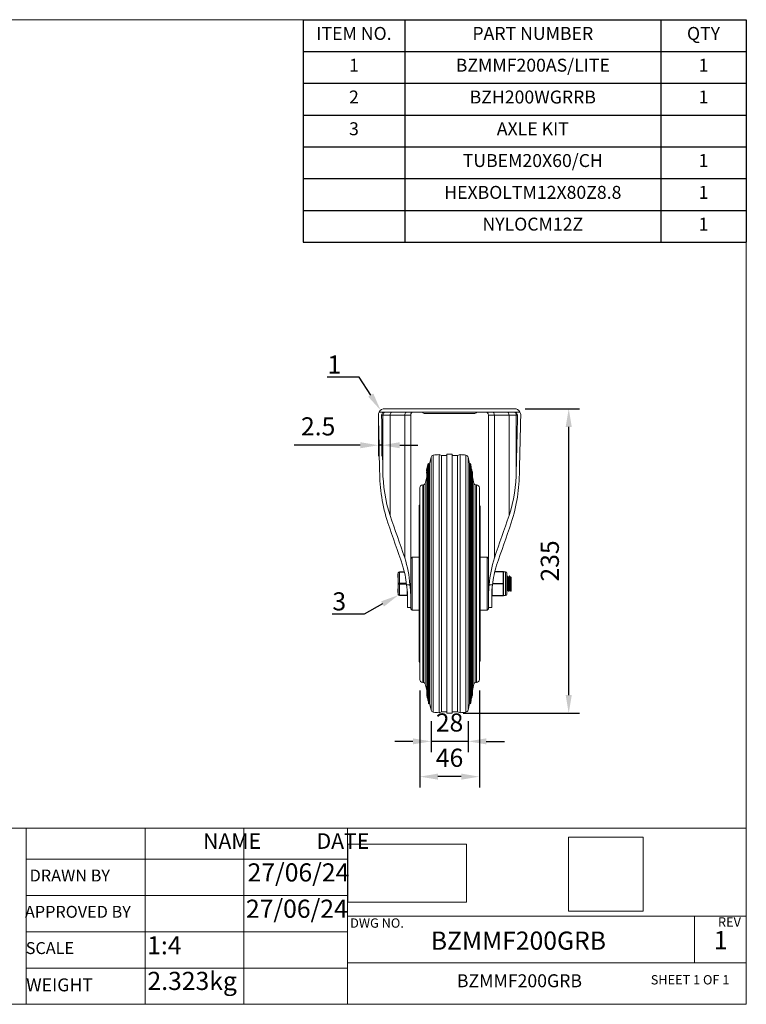
# Model space of a CAD drawing. Units: millimetres. Extents: x 10 to 287, y 10 to 200.
# Drawn here: x 147 to 287, y 10 to 200 of the extents above; entities that cross this region are included whole.
import ezdxf
from ezdxf import colors
from ezdxf.entities.mleader import LeaderData, LeaderLine
from ezdxf.math import Vec2, Vec3

# ---------------------------------------------------------------- set-up
doc = ezdxf.new("R2010")
doc.units = ezdxf.units.MM
doc.header["$LTSCALE"] = 0.75
for name, color, linetype, lineweight in [('Custom Tables', 7, 'Continuous', 13), ('FD_Dimensions', 7, 'Continuous', 13), ('Leaders', 7, 'Continuous', 13), ('Notes', 7, 'Continuous', 13), ('TITLEBLOCK', 7, 'Continuous', 18), ('Visible', 7, 'Continuous', 13), ('Visible Narrow', 7, 'Continuous', 13)]:
    doc.layers.add(name, color=color, linetype=linetype, lineweight=lineweight)
doc.styles.add('FusionTitle', font='arial.ttf')
doc.styles.get("Standard").update_dxf_attribs({"font": 'arial.ttf'})
doc.dimstyles.new('Dim-ISO-25', dxfattribs={"dimtxt": 3.5, "dimasz": 3.5, "dimexe": 2.1, "dimexo": 2.1, "dimgap": 1.4, "dimtad": 1, "dimdec": 4, "dimdsep": 46, "dimtxsty": 'Standard', "dimcen": 0, "dimadec": 4, "dimazin": 2, "dimtp": 0.1, "dimtm": 0.1, "dimtfac": 1, "dimtdec": 4, "dimtmove": 0, "dimatfit": 3, "dimfxl": 1, "dimarcsym": 0})
picture_1 = doc.add_image_def('image1.png', size_in_pixel=(284, 139))
picture_2 = doc.add_image_def('image2.png', size_in_pixel=(137, 136))

# ---------------------------------------------------------------- blocks, each defined once
blk = doc.blocks.new('BIL C&W DRAWING SHEET')
at = {"layer": 'TITLEBLOCK', "lineweight": 13}
for p, q in [((-175, 34), (-139, 34)), ((-116, 0), (-116, 34)), ((-97, 0), (-97, 34)), ((-77, 28), (-139, 28)), ((-77, 0), (-77, 28)), ((-77, 28), (-77, 22)), ((-77, 21), (-77, 28)), ((-77, 21), (-139, 21)), ((-77, 14), (-77, 21)), ((-77, 14), (-139, 14)), ((-77, 7), (-77, 14)), ((-77, 6), (-77, 12.5)), ((-77, 7), (-139, 7)), ((-77, 0), (-77, 7)), ((-77, 0), (-77, 6)), ((-139, 0), (-116, 0)), ((-116, 0), (-97, 0))]:
    blk.add_line(p, q, dxfattribs=at)
for points in [[(-277, 190), (0, 190), (0, 0), (-277, 0)], [(0, 0), (-209, 0), (-209, 34), (0, 34)], [(-175, 0), (-139, 0), (-139, 34), (-175, 34)], [(-139, 0), (-77, 0), (-77, 34), (-139, 34)], [(-77, 0), (-139, 0), (-139, 34), (-77, 34)], [(-77, 17), (0, 17), (0, 34), (-77, 34)], [(-10, 17), (-77, 17), (-77, 8), (-10, 8)], [(0, 8), (-10, 8), (-10, 17), (0, 17)], [(0, 0), (-77, 0), (-77, 8), (0, 8)], [(-77, 0), (-139, 0), (-139, 0), (-77, 0)]]:
    blk.add_lwpolyline(points, close=True, dxfattribs=at)
at = {"layer": 'TITLEBLOCK', "lineweight": 35, "attachment_point": 1, "style": 'FusionTitle'}
for s, width, heights, insert, char_height in [('\\pi3.71794;{\\f8514oem|b0|i0|c0|p0;NAME}', 19, [0], (-116, 33), 3), ('\\pi4.68554;{\\f8514oem|b0|i0|c0|p0;DATE}', 20, [0], (-97, 33), 3), ('{\\f8514oem|b0|i0|c0|p0; \\H1.04545x;DRAWN BY}', 23, [0], (-139, 26), 2.2), (' {\\f8514oem|b0|i0|c0|p0;\\H0.92x;APPROVED BY}', 26, [4.81], (-140, 19), 2.5), ('{\\f8514oem|b0|i0|c0|p0;DWG NO.}', 13, [0], (-76.47, 16.58), 1.8), ('\\pi2.52347;{\\f8514oem|b0|i0|c0|p0;REV}', 10, [0], (-10, 16.78), 1.8), (' {\\f8514oem|b0|i0|c0|p0;\\H0.76667x;SCALE}', 23, [0], (-140, 12), 3), ('{\\f8514oem|b0|i0|c0|p0;WEIGHT}', 23, [0], (-139, 5), 2.5), ('{\\f8514oem|b0|i0|c0|p0;SHEET 1 OF 1}', 18.4378, [0], (-18.44, 5.63), 1.8)]:
    blk.add_mtext_dynamic_manual_height_columns(s, width=width, gutter_width=17.5, heights=heights, dxfattribs=dict(at, insert=insert, char_height=char_height))
at = {"layer": 'TITLEBLOCK', "linetype": 'Continuous', "lineweight": 0}
image = blk.add_image(picture_1, insert=(-76.92, 19.7), size_in_units=(22.89, 11.2), dxfattribs=at)
image.dxf.flags = 15
image = blk.add_image(picture_2, insert=(-34.31, 17.97), size_in_units=(14.37, 14.27), dxfattribs=at)
image.dxf.flags = 15
blk = doc.blocks.new('*D25')
at = {"layer": 'Defpoints', "color": 0, "transparency": 16777216}
for p in [(226.15, 66.76), (233.3, 66.76), (226.15, 60.74)]:
    blk.add_point(p, dxfattribs=at)
at = {"layer": 'FD_Dimensions', "color": 0, "lineweight": -2, "transparency": 16777216}
for p, q in [((226.15, 64.66), (226.15, 58.64)), ((233.3, 64.66), (233.3, 58.64)), ((222.65, 60.74), (219.15, 60.74)), ((233.3, 60.74), (226.15, 60.74)), ((236.8, 60.74), (240.3, 60.74))]:
    blk.add_line(p, q, dxfattribs=at)
at = {"layer": 'FD_Dimensions', "color": 0, "transparency": 16777216}
for points in [[(222.65, 61.32), (222.65, 60.16), (226.15, 60.74)], [(236.8, 61.32), (236.8, 60.16), (233.3, 60.74)]]:
    blk.add_solid(points, dxfattribs=at)
at = {"layer": 'FD_Dimensions', "color": 0, "transparency": 16777216, "insert": (229.72, 63.93), "char_height": 3.5, "attachment_point": 5}
blk.add_mtext('28', dxfattribs=at)
blk = doc.blocks.new('*D26')
at = {"layer": 'Defpoints', "color": 0, "transparency": 16777216}
for p in [(215.99, 123.7), (216.62, 123.67), (215.99, 117.88)]:
    blk.add_point(p, dxfattribs=at)
at = {"layer": 'FD_Dimensions', "color": 0, "lineweight": -2, "transparency": 16777216}
for p, q in [((215.99, 121.6), (215.99, 115.78)), ((216.62, 121.57), (216.62, 115.78)), ((212.49, 117.88), (199.73, 117.88)), ((216.62, 117.88), (215.99, 117.88)), ((220.12, 117.88), (223.62, 117.88))]:
    blk.add_line(p, q, dxfattribs=at)
at = {"layer": 'FD_Dimensions', "color": 0, "transparency": 16777216}
for points in [[(212.49, 118.47), (212.49, 117.3), (215.99, 117.88)], [(220.12, 118.47), (220.12, 117.3), (216.62, 117.88)]]:
    blk.add_solid(points, dxfattribs=at)
at = {"layer": 'FD_Dimensions', "color": 0, "transparency": 16777216, "insert": (204.36, 121.07), "char_height": 3.5, "attachment_point": 5}
blk.add_mtext('2.5', dxfattribs=at)
blk = doc.blocks.new('*D27')
at = {"layer": 'Defpoints', "color": 0, "transparency": 16777216}
for p in [(242.22, 124.92), (252.72, 124.92), (230.26, 66.17)]:
    blk.add_point(p, dxfattribs=at)
at = {"layer": 'FD_Dimensions', "color": 0, "lineweight": -2, "transparency": 16777216}
for p, q in [((244.32, 124.92), (254.82, 124.92)), ((252.72, 69.67), (252.72, 121.42)), ((232.36, 66.17), (254.82, 66.17))]:
    blk.add_line(p, q, dxfattribs=at)
at = {"layer": 'FD_Dimensions', "color": 0, "transparency": 16777216}
for points in [[(252.14, 121.42), (253.31, 121.42), (252.72, 124.92)], [(252.14, 69.67), (253.31, 69.67), (252.72, 66.17)]]:
    blk.add_solid(points, dxfattribs=at)
at = {"layer": 'FD_Dimensions', "color": 0, "transparency": 16777216, "insert": (249.53, 95.55), "char_height": 3.5, "attachment_point": 5, "rotation": 90}
blk.add_mtext('235', dxfattribs=at)
blk = doc.blocks.new('*T17')
at = {"layer": 'Custom Tables', "color": 0, "linetype": 'ByBlock', "lineweight": -2, "transparency": 16777216}
for p, q in [((0, 0), (85.56, 0)), ((0, 0), (0, -42.93)), ((19.67, 0), (19.67, -42.93)), ((69.03, 0), (69.03, -42.93)), ((85.56, 0), (85.56, -42.93)), ((0, -6.13), (85.56, -6.13)), ((0, -12.27), (85.56, -12.27)), ((0, -18.4), (85.56, -18.4)), ((0, -24.53), (85.56, -24.53)), ((0, -30.67), (85.56, -30.67)), ((0, -36.8), (85.56, -36.8)), ((0, -42.93), (85.56, -42.93))]:
    blk.add_line(p, q, dxfattribs=at)
at = {"layer": 'Custom Tables', "color": 0, "transparency": 16777216, "char_height": 2.5, "attachment_point": 2}
for s, insert, width in [('ITEM NO.', (9.83, -1.4), 16.8681), ('PART NUMBER', (44.35, -1.4), 46.5668), ('QTY', (77.3, -1.4), 13.7246), ('1', (9.83, -7.53), 16.8681), ('BZMMF200AS/LITE', (44.35, -7.53), 46.5668), ('1', (77.3, -7.53), 13.7246), ('2', (9.83, -13.67), 16.8681), ('BZH200WGRRB', (44.35, -13.67), 46.5668), ('1', (77.3, -13.67), 13.7246), ('3', (9.83, -19.8), 16.8681), ('AXLE KIT', (44.35, -19.8), 46.5668), ('TUBEM20X60/CH', (44.35, -25.93), 46.5668), ('1', (77.3, -25.93), 13.7246), ('HEXBOLTM12X80Z8.8', (44.35, -32.07), 46.5668), ('1', (77.3, -32.07), 13.7246), ('NYLOCM12Z', (44.35, -38.2), 46.5668), ('1', (77.3, -38.2), 13.7246)]:
    blk.add_mtext(s, dxfattribs=dict(at, insert=insert, width=width))
blk = doc.blocks.new('*D28')
at = {"layer": 'Defpoints', "color": 0, "transparency": 16777216}
for p in [(223.97, 72.67), (235.47, 72.67), (223.97, 53.93)]:
    blk.add_point(p, dxfattribs=at)
at = {"layer": 'FD_Dimensions', "color": 0, "lineweight": -2, "transparency": 16777216}
for p, q in [((223.97, 70.57), (223.97, 51.83)), ((235.47, 70.57), (235.47, 51.83)), ((231.97, 53.93), (227.47, 53.93))]:
    blk.add_line(p, q, dxfattribs=at)
at = {"layer": 'FD_Dimensions', "color": 0, "transparency": 16777216}
for points in [[(227.47, 54.52), (227.47, 53.35), (223.97, 53.93)], [(231.97, 54.52), (231.97, 53.35), (235.47, 53.93)]]:
    blk.add_solid(points, dxfattribs=at)
at = {"layer": 'FD_Dimensions', "color": 0, "transparency": 16777216, "insert": (229.72, 57.12), "char_height": 3.5, "attachment_point": 5}
blk.add_mtext('46', dxfattribs=at)

msp = doc.modelspace()

# ---------------------------------------------------------------- linework, layer by layer
at = {"layer": 'Visible', "extrusion": (0, 1, 0)}
for p, q in [((216.142525, 124.2959), (217.227169, 124.2959)), ((242.222291, 124.9209), (217.227169, 124.9209)), ((242.222291, 124.2959), (217.227169, 124.2959)), ((222.22473, 123.6709), (222.22473, 88.969518)), ((234.433465, 123.9834), (225.015996, 123.9834)), ((237.22473, 123.6709), (237.22473, 88.969518)), ((242.222291, 124.2959), (243.306935, 124.2959)), ((227.693012, 116.086944), (227.693012, 66.254856)), ((228.193012, 115.896806), (227.693012, 116.086944)), ((229.193012, 115.896806), (229.19347, 116.165169)), ((230.255555, 116.170893), (229.19347, 116.170907)), ((229.19347, 116.170907), (229.19347, 66.170893)), ((230.255555, 116.170893), (230.255555, 66.170907)), ((230.256448, 115.896806), (230.255991, 116.165169)), ((231.256448, 115.896806), (231.756448, 116.086944)), ((231.756448, 116.086944), (231.756448, 66.254856)), ((225.594814, 114.216574), (225.532427, 114.230285)), ((225.535475, 114.229984), (225.538024, 114.229977)), ((225.59441, 114.217597), (225.538024, 114.229977)), ((225.594214, 114.216705), (225.623414, 114.349564)), ((225.623414, 114.349564), (225.623414, 114.221197)), ((225.684457, 114.336148), (225.623414, 114.349564)), ((225.867586, 114.2959), (225.684457, 114.336148)), ((225.684457, 114.207689), (225.684457, 68.005652)), ((225.867586, 114.2959), (226.149799, 115.579968)), ((225.867586, 114.2959), (225.867586, 68.0459)), ((228.193012, 115.896806), (228.193012, 66.444994)), ((229.193012, 115.896806), (228.193012, 115.896806)), ((229.193012, 115.896806), (229.193012, 66.444994)), ((230.256448, 115.896806), (230.256448, 66.444994)), ((231.256448, 115.896806), (230.256448, 115.896806)), ((231.256448, 115.896806), (231.256448, 66.444994)), ((233.581874, 114.2959), (233.299662, 115.579968)), ((233.581874, 114.2959), (233.765004, 114.336148)), ((233.581874, 114.2959), (233.581874, 68.0459)), ((233.765004, 114.336148), (233.765004, 68.005652)), ((233.805252, 114.153019), (233.765004, 114.336148)), ((233.805252, 114.153019), (233.805252, 68.188781)), ((225.320125, 112.966574), (225.257712, 112.980291)), ((225.319461, 112.966574), (225.258418, 112.97999)), ((225.261181, 112.701401), (225.319491, 112.966713)), ((225.261181, 112.701401), (225.261181, 112.582161)), ((225.323218, 112.563875), (225.262174, 112.577377)), ((225.322224, 112.522649), (225.262506, 112.535859)), ((225.350666, 113.091574), (225.284504, 113.106115)), ((225.322224, 112.564095), (225.322224, 69.653816)), ((225.429552, 112.674658), (225.362472, 112.689533)), ((225.362472, 112.689533), (225.362472, 69.470686)), ((225.429552, 112.960633), (225.429552, 69.165471)), ((225.536881, 113.119274), (225.4698, 113.134182)), ((225.4698, 113.134182), (225.4698, 68.982342)), ((225.536881, 113.437109), (225.536881, 68.677126)), ((225.644209, 113.612257), (225.577129, 113.627164)), ((225.577129, 113.627164), (225.577129, 68.493997)), ((225.644209, 113.962727), (225.644209, 68.188781)), ((233.805252, 113.833061), (233.872332, 113.847803)), ((233.872332, 113.847803), (233.872332, 68.493997)), ((233.91258, 113.664674), (233.872332, 113.847803)), ((233.91258, 113.664674), (233.91258, 68.677126)), ((233.91258, 113.344716), (233.97966, 113.359459)), ((233.97966, 113.359459), (233.97966, 68.982342)), ((234.019909, 113.176329), (233.97966, 113.359459)), ((234.019909, 113.176329), (234.019909, 69.165471)), ((234.019909, 112.856371), (234.086989, 112.871114)), ((234.086989, 112.871114), (234.086989, 69.470686)), ((234.127237, 112.687985), (234.086989, 112.871114)), ((234.127237, 112.687985), (234.127237, 69.653816)), ((224.673198, 110.2334), (224.537224, 110.2334)), ((225.039456, 110.527904), (225.322224, 111.814497)), ((234.410004, 110.527904), (234.127237, 111.814497)), ((234.912237, 110.2334), (234.776263, 110.2334)), ((223.97473, 109.670907), (223.97473, 72.670893)), ((235.47473, 109.670907), (235.47473, 72.670893)), ((223.84973, 76.2959), (223.84973, 106.0459)), ((230.255991, 105.9209), (230.255555, 105.9209)), ((235.59973, 106.0459), (235.59973, 76.2959)), ((222.22473, 96.0459), (222.47473, 96.2959)), ((222.47473, 96.2959), (222.47473, 86.0459)), ((223.84973, 96.2959), (222.47473, 96.2959)), ((236.97473, 96.2959), (235.59973, 96.2959)), ((236.97473, 86.0459), (236.97473, 96.2959)), ((237.22473, 96.0459), (236.97473, 96.2959)), ((219.79973, 93.2334), (219.79973, 91.1709)), ((220.989547, 93.4834), (220.04973, 93.4834)), ((240.03723, 93.51465), (238.467333, 93.51465)), ((240.11991, 93.4834), (240.50598, 93.4834)), ((240.16223, 92.844725), (240.16223, 93.38965)), ((240.78723, 89.13965), (240.78723, 93.20215)), ((219.74973, 93.037087), (219.79973, 93.037087)), ((219.74973, 93.037087), (219.74973, 93.036953)), ((219.74973, 93.036953), (219.74973, 93.029252)), ((219.74973, 93.036953), (219.79973, 93.036953)), ((219.74973, 93.029252), (219.74973, 92.968941)), ((219.74973, 93.029252), (219.79973, 93.029252)), ((219.74973, 92.968941), (219.74973, 92.690488)), ((219.74973, 92.968941), (219.79973, 92.968941)), ((219.74973, 92.690488), (219.74973, 92.380228)), ((219.74973, 92.690488), (219.79973, 92.690488)), ((219.74973, 92.380228), (219.74973, 92.337087)), ((219.74973, 92.337087), (219.79973, 92.337087)), ((240.16223, 91.1709), (240.16223, 91.715825)), ((240.849512, 92.650088), (240.912449, 92.650088)), ((241.059972, 92.400463), (241.142891, 92.400463)), ((241.287012, 92.650088), (241.349949, 92.650088)), ((241.497472, 92.400463), (241.580391, 92.400463)), ((241.576989, 92.400463), (241.59973, 92.439671)), ((241.59973, 92.439671), (241.59973, 92.353339)), ((241.59973, 91.236468), (241.59973, 92.353339)), ((241.59973, 91.236468), (241.59973, 89.740391)), ((219.74973, 90.151543), (219.74973, 89.845391)), ((219.74973, 90.151543), (219.79973, 90.151543)), ((219.74973, 89.845391), (219.79973, 89.845391)), ((219.74973, 89.845391), (219.74973, 89.835569)), ((219.74973, 89.835569), (219.79973, 89.835569)), ((219.74973, 89.835569), (219.74973, 89.825765)), ((219.74973, 89.825765), (219.79973, 89.825765)), ((219.74973, 89.825765), (219.74973, 89.699253)), ((219.74973, 89.699253), (219.74973, 89.631064)), ((219.74973, 89.631064), (219.74973, 89.451543)), ((219.74973, 89.451543), (219.79973, 89.451543)), ((219.79973, 91.1709), (219.79973, 89.1084)), ((221.54973, 88.9834), (221.54973, 89.803771)), ((240.16223, 90.625975), (240.16223, 91.1709)), ((240.16223, 88.95215), (240.16223, 89.497075)), ((240.83782, 89.941338), (240.920739, 89.941338)), ((241.068262, 89.691713), (241.131199, 89.691713)), ((241.27532, 89.941338), (241.358239, 89.941338)), ((241.505762, 89.691713), (241.568699, 89.691713)), ((241.59973, 89.740391), (241.574364, 89.696605)), ((220.04973, 88.8584), (221.54973, 88.8584)), ((221.54973, 88.9834), (221.54973, 88.8584)), ((221.54973, 88.9209), (221.59973, 88.9209)), ((221.59973, 88.969518), (221.59973, 86.5459)), ((222.22473, 87.276669), (222.22473, 88.969518)), ((237.22473, 88.969518), (237.22473, 87.276669)), ((237.84973, 86.5459), (237.84973, 88.969518)), ((237.97473, 88.82715), (240.03723, 88.82715)), ((240.11991, 88.8584), (240.50598, 88.8584)), ((221.59973, 86.5459), (222.22473, 86.5459)), ((222.22473, 86.2959), (222.22473, 87.276669)), ((222.22473, 86.2959), (222.47473, 86.0459)), ((223.84973, 86.0459), (222.47473, 86.0459)), ((236.97473, 86.0459), (235.59973, 86.0459)), ((237.22473, 86.2959), (236.97473, 86.0459)), ((237.22473, 87.276669), (237.22473, 86.2959)), ((237.22473, 86.5459), (237.84973, 86.5459)), ((230.255991, 76.4209), (230.255555, 76.4209)), ((224.673198, 72.1084), (224.537224, 72.1084)), ((225.039456, 71.813896), (225.322224, 70.527303)), ((234.410004, 71.813896), (234.127237, 70.527303)), ((234.912237, 72.1084), (234.776263, 72.1084)), ((225.322224, 69.653816), (225.362472, 69.470686)), ((225.429552, 69.485429), (225.362472, 69.470686)), ((225.429552, 69.165471), (225.4698, 68.982342)), ((225.536881, 68.997084), (225.4698, 68.982342)), ((225.536881, 68.677126), (225.577129, 68.493997)), ((225.644209, 68.50874), (225.577129, 68.493997)), ((233.805252, 68.50874), (233.872332, 68.493997)), ((233.91258, 68.677126), (233.872332, 68.493997)), ((233.91258, 68.997084), (233.97966, 68.982342)), ((234.019909, 69.165471), (233.97966, 68.982342)), ((234.019909, 69.485429), (234.086989, 69.470686)), ((234.127237, 69.653816), (234.086989, 69.470686)), ((225.644209, 68.188781), (225.684457, 68.005652)), ((225.867586, 68.0459), (225.684457, 68.005652)), ((225.867586, 68.0459), (226.149799, 66.761832)), ((233.581874, 68.0459), (233.299662, 66.761832)), ((233.581874, 68.0459), (233.765004, 68.005652)), ((233.805252, 68.188781), (233.765004, 68.005652)), ((228.193012, 66.444994), (227.693012, 66.254856)), ((229.193012, 66.444994), (228.193012, 66.444994)), ((229.193012, 66.444994), (229.19347, 66.176631)), ((230.255555, 66.170907), (229.19347, 66.170893)), ((230.256448, 66.444994), (230.255991, 66.176631)), ((231.256448, 66.444994), (230.256448, 66.444994)), ((231.256448, 66.444994), (231.756448, 66.254856))]:
    msp.add_line(p, q, dxfattribs=at)
at = {"layer": 'Visible'}
for centre, radius, start, end in [((217.214227, 123.700993), 1.225748, 150.96513085, 181.40680593), ((217.224062, 123.686669), 0.609204, 89.70778532, 181.48328318), ((225.015996, 124.6084), 0.625, 210, 270), ((236.59973, 123.6709), 0.625, 0, 90), ((242.225399, 123.686669), 0.609204, 358.51671682, 90.29221468), ((242.235234, 123.700993), 1.225748, 358.59319407, 29.03486915), ((229.72473, 91.545245), 24.625655, 94.73251738, 97.3504503), ((229.72473, 91.545245), 24.625655, 82.6495497, 85.26748262), ((209.319254, 116.929973), 16.528988, 344.72994561, 350.56703109), ((222.879312, 114.552626), 2.826683, 347.95633935, 352.98976536), ((249.757005, 113.088184), 33.527679, 180.27307152, 197.65946167), ((245.588961, 113.129002), 28.739394, 180.17348899, 197.86125759), ((213.8605, 113.129002), 28.739394, 342.13874241, 359.82651101), ((209.692455, 113.088184), 33.527679, 342.34053833, 359.72692848), ((198.74438, 89.162605), 23.398558, 4.40288228, 17.42942666), ((260.70508, 89.162605), 23.398558, 162.57057334, 175.59711772), ((220.04973, 93.2334), 0.25, 90, 180), ((202.760478, 89.076326), 18.750163, 5.76233393, 17.50268052), ((256.688982, 89.076326), 18.750163, 162.49731948, 174.23766607), ((240.03723, 93.38965), 0.125, 0, 90), ((256.548793, 91.988281), 15.764149, 181.24968815, 187.43927575), ((204.887591, 88.411747), 16.721617, 1.91154899, 8.76067232), ((201.735736, 88.398062), 20.497369, 1.59761525, 7.17638959), ((257.713725, 88.398062), 20.497369, 172.82361041, 178.40238475), ((254.56187, 88.411747), 16.721617, 171.23932768, 178.08845101), ((220.04973, 89.1084), 0.25, 180, 270), ((237.97473, 88.95215), 0.125, 180, 270), ((240.03723, 88.95215), 0.125, 270, 0)]:
    msp.add_arc(centre, radius, start, end, dxfattribs=at)
at = {"layer": 'Visible', "extrusion": (-2.22045e-16, 0, -1)}
for centre, radius, start, end in [((-222.84973, 123.6709), 0.625, 0, 90), ((-226.638144, 115.47264), 0.5, 12.39539265, 82.6495497), ((-232.811317, 115.47264), 0.5, 97.3504503, 167.60460735), ((-224.537224, 109.670907), 0.562493, 0.00000086, 90), ((-224.673198, 110.6084), 0.375, 192.39539265, 270), ((-234.776263, 110.6084), 0.375, 270, 347.60460735), ((-234.912237, 109.670907), 0.562493, 90, 179.99999914), ((-224.34973, 106.0459), 0.5, 0, 41.40962211), ((-235.09973, 106.0459), 0.5, 138.59037789, 180), ((-240.50598, 93.20215), 0.28125, 90, 180), ((-240.50598, 89.13965), 0.28125, 180, 270), ((-224.34973, 76.2959), 0.5, 318.59037789, 0), ((-235.09973, 76.2959), 0.5, 180, 221.40962211), ((-224.537224, 72.670893), 0.562493, 270, 359.99999914), ((-234.912237, 72.670893), 0.562493, 180.00000086, 270), ((-224.673198, 71.7334), 0.375, 90, 167.60460735), ((-234.776263, 71.7334), 0.375, 12.39539265, 90), ((-226.638144, 66.869161), 0.5, 277.3504503, 347.60460735), ((-232.811317, 66.869161), 0.5, 192.39539265, 262.6495497)]:
    msp.add_arc(centre, radius, start, end, dxfattribs=at)
at = {"layer": 'Visible', "extrusion": (-2.22045e-16, 3.12647e-40, -1)}
msp.add_arc((-234.433465, 124.6084), 0.625, 210, 270, dxfattribs=at)
at = {"layer": 'Visible', "extrusion": (-2.22045e-16, -1.06876e-35, -1)}
for start, end in [(274.73251738, 277.3504503), (262.6495497, 265.26748262)]:
    msp.add_arc((-229.72473, 90.796555), 24.625655, start, end, dxfattribs=at)
at = {"layer": 'Visible'}
for centre, major_axis, ratio, start_param, end_param in [((173.774262, -120.09117), (0, 718.073954), 0.0625, -1.2403065638, -1.2244466398), ((285.675199, -120.09117), (0, 718.073954), 0.0625, 1.2244466398, 1.2403065638), ((-517.258343, -120.09117), (-773.310412, 0), 0.9285714286, 3.44538611, 3.4573815353), ((976.707803, -120.09117), (-773.310412, 0), 0.9285714286, -0.3157888816, -0.3037934563)]:
    msp.add_ellipse(centre, major_axis=major_axis, ratio=ratio, start_param=start_param, end_param=end_param, dxfattribs=at)
at = {"layer": 'Visible', "extrusion": (-2.22045e-16, -2.86986e-42, -1)}
for centre, start_param, end_param in [((217.227169, 123.6709), 3.6651914293, 4.7123889805), ((242.222291, 123.6709), -1.5707963267, -0.5235987756)]:
    msp.add_ellipse(centre, major_axis=(1.252439, 0), ratio=0.9980525785, start_param=start_param, end_param=end_param, dxfattribs=at)
at = {"layer": 'Visible', "extrusion": (-4.95027e-16, -4.22468e-32, -1)}
msp.add_ellipse((174.400481, -120.09117), major_axis=(0, 718.073954), ratio=0.0625, start_param=1.2244466398, end_param=1.2401392949, dxfattribs=at)
at = {"layer": 'Visible', "extrusion": (-4.95027e-16, 4.22468e-32, -1)}
msp.add_ellipse((285.048979, -120.09117), major_axis=(0, 718.073954), ratio=0.0625, start_param=-1.2401392949, end_param=-1.2244466398, dxfattribs=at)
at = {"layer": 'Visible', "extrusion": (-2.22045e-16, -1.07852e-29, -1)}
msp.add_ellipse((225.500826, 113.388681), major_axis=(0.179538, 0.824117), ratio=0.0296790536, start_param=1.8782701029, end_param=2.1104688064, dxfattribs=at)
at = {"layer": 'Visible', "extrusion": (-2.01001e-16, -2.76139e-33, -1)}
msp.add_ellipse((-516.339834, -120.09117), major_axis=(773.310412, 0), ratio=0.9285714286, start_param=-0.3178361731, end_param=-0.3059183924, dxfattribs=at)
at = {"layer": 'Visible', "extrusion": (-2.01001e-16, 2.76139e-33, -1)}
msp.add_ellipse((975.789295, -120.09117), major_axis=(-773.310412, 0), ratio=0.9285714286, start_param=0.3059183924, end_param=0.3178361731, dxfattribs=at)
at = {"layer": 'Visible'}
for points, knots in [([(225.532428, 114.230287), (225.532426, 114.230286), (225.532421, 114.23027), (225.532413, 114.230239), (225.53234, 114.229969), (225.532002, 114.228491), (225.531339, 114.225527), (225.530694, 114.222645), (225.529731, 114.218317), (225.528327, 114.211978), (225.527085, 114.206368), (225.525679, 114.200005), (225.524088, 114.192789), (225.522336, 114.184846), (225.52049, 114.176457), (225.5186, 114.167857), (225.440807, 113.81389), (225.363015, 113.459923), (225.285223, 113.105957)], [0.0051454767463, 0.0051454767463, 0.0051454767463, 0.0051454767463, 0.0051634929932, 0.0051634929932, 0.0051634929932, 0.0053230434289, 0.0053230434289, 0.0053230434289, 0.0054781995463, 0.0054781995463, 0.0054781995463, 0.0056155070464, 0.0056155070464, 0.0056155070464, 0.0057666598061, 0.0057666598061, 0.0057666598061, 0.0119882979715, 0.0119882979715, 0.0119882979715, 0.0119882979715]), ([(225.594815, 114.21658), (225.59482, 114.216576), (225.594811, 114.216511), (225.594715, 114.215931), (225.594383, 114.214303), (225.592864, 114.207121), (225.591595, 114.201232), (225.589498, 114.191527), (225.588129, 114.185219), (225.584165, 114.167047), (225.582015, 114.15726), (225.497801, 113.774022), (225.422885, 113.433094), (225.34797, 113.092166)], [0.7291806457, 0.7291806457, 0.7291806457, 0.7291806457, 0.7526662056, 0.7526662056, 0.8740344863, 0.8740344863, 1.0447072263, 1.0447072263, 1.2774740021, 1.2774740021, 1.640692804, 1.640692804, 4.5674770369, 4.5674770369, 4.5674770369, 4.5674770369]), ([(225.284504, 113.106115), (225.284496, 113.106116), (225.284396, 113.105696), (225.284184, 113.104764), (225.284019, 113.104043), (225.28379, 113.103028), (225.283494, 113.101704), (225.283419, 113.101372), (225.283341, 113.10102), (225.283258, 113.100649), (225.282469, 113.097123), (225.281352, 113.092089), (225.280059, 113.086251), (225.278781, 113.080478), (225.277345, 113.073975), (225.275733, 113.066662), (225.275432, 113.065298), (225.275134, 113.063942), (225.274838, 113.062599), (225.273053, 113.054497), (225.271373, 113.046858), (225.27006, 113.04088), (225.269812, 113.039753), (225.269566, 113.03863), (225.26932, 113.037513), (225.267847, 113.030805), (225.266418, 113.024288), (225.265055, 113.018065), (225.264461, 113.015356), (225.263922, 113.01289), (225.263433, 113.010655), (225.262189, 113.004968), (225.261274, 113.000772), (225.260654, 112.99793), (225.260517, 112.997299), (225.260382, 112.996682), (225.260252, 112.996082), (225.259303, 112.991726), (225.258536, 112.988192), (225.257989, 112.985655), (225.257415, 112.982993), (225.257119, 112.981593), (225.25705, 112.981221), (225.257037, 112.981155), (225.257032, 112.981121), (225.257034, 112.981119), (225.257047, 112.981095), (225.25706, 112.981072), (225.257074, 112.981049), (225.25727, 112.980719), (225.257483, 112.980466), (225.257712, 112.980291)], [0.0018007830644, 0.0018007830644, 0.0018007830644, 0.0018007830644, 0.001857789857, 0.001857789857, 0.001857789857, 0.0019018679779, 0.0019018679779, 0.0019018679779, 0.0019129248764, 0.0019129248764, 0.0019129248764, 0.0020179554474, 0.0020179554474, 0.0020179554474, 0.0021218058034, 0.0021218058034, 0.0021218058034, 0.002141165867, 0.002141165867, 0.002141165867, 0.0022579598061, 0.0022579598061, 0.0022579598061, 0.0022799863811, 0.0022799863811, 0.0022799863811, 0.0024122431817, 0.0024122431817, 0.0024122431817, 0.0024697984502, 0.0024697984502, 0.0024697984502, 0.0026163195991, 0.0026163195991, 0.0026163195991, 0.0026488621063, 0.0026488621063, 0.0026488621063, 0.0028848801379, 0.0028848801379, 0.0028848801379, 0.0031325003897, 0.0031325003897, 0.0031325003897, 0.0031763937856, 0.0031763937856, 0.0031763937856, 0.0035531563264, 0.0035531563264, 0.0035531563264, 0.009018125477, 0.009018125477, 0.009018125477, 0.009018125477]), ([(225.261181, 112.542244), (225.261181, 112.539174), (225.261434, 112.53721), (225.261938, 112.536349), (225.262101, 112.53607), (225.26229, 112.535906), (225.262506, 112.535858)], [0, 0, 0, 0, 0.00030358516956, 0.00030358516956, 0.00030358516956, 0.00040203458325, 0.00040203458325, 0.00040203458325, 0.00040203458325]), ([(225.350654, 113.09152), (225.350678, 113.091439), (225.350658, 113.091237), (225.350372, 113.089503), (225.349866, 113.086906), (225.348087, 113.078225), (225.346795, 113.072083), (225.344147, 113.059638), (225.342616, 113.052526), (225.338917, 113.035507), (225.336842, 113.026059), (225.333365, 113.01033), (225.331695, 113.002839), (225.328476, 112.988557), (225.327199, 112.982978), (225.325259, 112.974591), (225.324438, 112.971126), (225.3233, 112.966586), (225.323233, 112.966574), (225.322788, 112.966574), (225.32253, 112.966574), (225.321316, 112.966574), (225.320595, 112.966574), (225.320125, 112.966574)], [0.17684519232, 0.17684519232, 0.17684519232, 0.17684519232, 0.18741396825, 0.18741396825, 0.21322503514, 0.21322503514, 0.24255825721, 0.24255825721, 0.27421691069, 0.27421691069, 0.31192109334, 0.31192109334, 0.35098639152, 0.35098639152, 0.39273950194, 0.39273950194, 0.44607964493, 0.44607964493, 0.5072298656, 0.5072298656, 0.60522694435, 0.60522694435, 0.99702204396, 0.99702204396, 0.99702204396, 0.99702204396]), ([(225.362472, 112.689533), (225.360943, 112.683745), (225.359453, 112.678146), (225.358003, 112.672737), (225.354717, 112.660482), (225.351635, 112.649206), (225.348768, 112.638938), (225.345898, 112.628661), (225.343242, 112.619394), (225.34081, 112.611164), (225.338381, 112.602944), (225.336174, 112.595759), (225.3342, 112.589637), (225.332228, 112.583523), (225.330489, 112.578476), (225.328996, 112.57453), (225.3275, 112.570575), (225.326248, 112.567718), (225.325245, 112.565962), (225.324388, 112.564462), (225.323712, 112.563766), (225.323218, 112.563875)], [0.0000000006703, 0.0000000006703, 0.0000000006703, 0.0000000006703, 0.0001340733558, 0.0001340733558, 0.0001340733558, 0.0004378644488, 0.0004378644488, 0.0004378644488, 0.0007419136427, 0.0007419136427, 0.0007419136427, 0.0010456160169, 0.0010456160169, 0.0010456160169, 0.001348944471, 0.001348944471, 0.001348944471, 0.0016528739602, 0.0016528739602, 0.0016528739602, 0.0019124217728, 0.0019124217728, 0.0019124217728, 0.0019124217728]), ([(225.577129, 113.627164), (225.570709, 113.596297), (225.564121, 113.564903), (225.550668, 113.501373), (225.54382, 113.469312), (225.536881, 113.437109)], [0.000000999975, 0.000000999975, 0.000000999975, 0.000000999975, 0.03960268921, 0.03960268921, 0.079185980881, 0.079185980881, 0.079185980881, 0.079185980881]), ([(240.16223, 91.715825), (240.162624, 91.797714), (240.155559, 91.88119), (240.134849, 92.091907), (240.11991, 92.216755), (240.11991, 92.32715), (240.11991, 92.437545), (240.134849, 92.551228), (240.155559, 92.723123), (240.162624, 92.786457), (240.16223, 92.844725)], [-0.25013697453, -0.25013697453, -0.25013697453, -0.25013697453, -0.15296808632, -0.15296808632, 0, 0, 0, 0.15296808632, 0.15296808632, 0.25013697453, 0.25013697453, 0.25013697453, 0.25013697453]), ([(240.843847, 92.643457), (240.850931, 92.656205), (240.858014, 92.646588), (240.865098, 92.613184), (240.885106, 92.518833), (240.905115, 92.236424), (240.925123, 91.860374), (240.945097, 91.484971), (240.965071, 91.022907), (240.985045, 90.628183), (241.004988, 90.234078), (241.02493, 89.914019), (241.044873, 89.774377), (241.052669, 89.719787), (241.060465, 89.693138), (241.068262, 89.69358)], [109.4224481883, 109.4224481883, 109.4224481883, 109.4224481883, 109.7276444192, 109.7276444192, 109.7276444192, 110.5897019565, 110.5897019565, 110.5897019565, 111.4502748618, 111.4502748618, 111.4502748618, 112.3094966473, 112.3094966473, 112.3094966473, 112.645394296, 112.645394296, 112.645394296, 112.645394296]), ([(241.136864, 89.698407), (241.130181, 89.686248), (241.123498, 89.694043), (241.116815, 89.723163), (241.096263, 89.812717), (241.07571, 90.101995), (241.055158, 90.489515), (241.034766, 90.874008), (241.014374, 91.347693), (240.993983, 91.746714), (240.97375, 92.142618), (240.953518, 92.457648), (240.933285, 92.584353), (240.92634, 92.627849), (240.919395, 92.648883), (240.912449, 92.64833)], [-115.7004344053, -115.7004344053, -115.7004344053, -115.7004344053, -115.4124994895, -115.4124994895, -115.4124994895, -114.5270096825, -114.5270096825, -114.5270096825, -113.6484377646, -113.6484377646, -113.6484377646, -112.7767296897, -112.7767296897, -112.7767296897, -112.4774882977, -112.4774882977, -112.4774882977, -112.4774882977]), ([(241.063378, 92.393063), (241.077533, 92.367544), (241.091688, 92.267729), (241.105842, 92.105254), (241.126985, 91.862565), (241.148128, 91.485119), (241.169271, 91.112195), (241.190312, 90.741063), (241.211353, 90.382497), (241.232395, 90.167677), (241.246703, 90.021593), (241.261012, 89.944091), (241.27532, 89.942898)], [124.1906833275, 124.1906833275, 124.1906833275, 124.1906833275, 124.8005353195, 124.8005353195, 124.8005353195, 125.7114693662, 125.7114693662, 125.7114693662, 126.6180232294, 126.6180232294, 126.6180232294, 127.2345024704, 127.2345024704, 127.2345024704, 127.2345024704]), ([(241.142891, 92.398413), (241.151684, 92.398804), (241.160478, 92.370701), (241.169271, 92.313268), (241.190312, 92.175843), (241.211353, 91.873574), (241.232395, 91.517046), (241.253349, 91.161984), (241.274304, 90.76074), (241.295259, 90.459035), (241.315117, 90.173122), (241.334975, 89.982309), (241.354833, 89.947276)], [124.0929098168, 124.0929098168, 124.0929098168, 124.0929098168, 124.4717749031, 124.4717749031, 124.4717749031, 125.3783287663, 125.3783287663, 125.3783287663, 126.2811565495, 126.2811565495, 126.2811565495, 127.1367289597, 127.1367289597, 127.1367289597, 127.1367289597]), ([(241.281347, 92.644979), (241.283177, 92.648267), (241.285006, 92.649985), (241.286836, 92.650083), (241.306784, 92.651153), (241.326732, 92.459707), (241.34668, 92.139405), (241.366574, 91.819983), (241.386467, 91.378016), (241.406361, 90.959739), (241.426393, 90.538541), (241.446425, 90.148827), (241.466458, 89.92117), (241.479559, 89.772282), (241.49266, 89.694386), (241.505762, 89.693369)], [115.7056334955, 115.7056334955, 115.7056334955, 115.7056334955, 115.7844625547, 115.7844625547, 115.7844625547, 116.6439248945, 116.6439248945, 116.6439248945, 117.5010275348, 117.5010275348, 117.5010275348, 118.3641165227, 118.3641165227, 118.3641165227, 118.9285796032, 118.9285796032, 118.9285796032, 118.9285796032]), ([(241.574364, 89.698569), (241.562919, 89.679276), (241.551474, 89.718037), (241.540028, 89.815344), (241.520129, 89.984527), (241.50023, 90.327744), (241.480331, 90.731376), (241.460434, 91.134976), (241.440536, 91.591965), (241.420639, 91.951081), (241.400743, 92.310169), (241.380847, 92.565159), (241.360951, 92.631662), (241.357284, 92.64392), (241.353616, 92.649735), (241.349949, 92.649363)], [-121.9836197125, -121.9836197125, -121.9836197125, -121.9836197125, -121.4905101781, -121.4905101781, -121.4905101781, -120.6331650736, -120.6331650736, -120.6331650736, -119.7758871121, -119.7758871121, -119.7758871121, -118.9186757935, -118.9186757935, -118.9186757935, -118.7606736049, -118.7606736049, -118.7606736049, -118.7606736049]), ([(241.500878, 92.393331), (241.516379, 92.365135), (241.53188, 92.247039), (241.547381, 92.057354), (241.564831, 91.843819), (241.582281, 91.544167), (241.59973, 91.236468)], [130.4738686347, 130.4738686347, 130.4738686347, 130.4738686347, 131.1417180847, 131.1417180847, 131.1417180847, 131.8935402565, 131.8935402565, 131.8935402565, 131.8935402565]), ([(240.16223, 89.497075), (240.162624, 89.555343), (240.155559, 89.618677), (240.134849, 89.790572), (240.11991, 89.904255), (240.11991, 90.01465), (240.11991, 90.125045), (240.134849, 90.249893), (240.155559, 90.460611), (240.162624, 90.544086), (240.16223, 90.625975)], [-0.25013697453, -0.25013697453, -0.25013697453, -0.25013697453, -0.15296808632, -0.15296808632, 0, 0, 0, 0.15296808632, 0.15296808632, 0.25013697453, 0.25013697453, 0.25013697453, 0.25013697453]), ([(240.78723, 90.251921), (240.788802, 90.23343), (240.790375, 90.215658), (240.791947, 90.198664), (240.807238, 90.033363), (240.822529, 89.944103), (240.83782, 89.942647)], [120.22476754322, 120.22476754322, 120.22476754322, 120.22476754322, 120.29250047153, 120.29250047153, 120.29250047153, 120.95131716321, 120.95131716321, 120.95131716321, 120.95131716321])]:
    msp.add_open_spline(points, degree=3, knots=knots, dxfattribs=at)
for points in [[(225.5353, 114.229637), (225.535384, 114.229868), (225.535442, 114.229984), (225.535475, 114.229984)], [(225.258442, 112.9801), (225.258427, 112.98003), (225.258418, 112.979992), (225.258418, 112.97999)], [(240.78723, 92.547479), (240.806106, 92.580049), (240.824978, 92.612622), (240.843847, 92.645195)], [(240.918114, 92.645195), (240.966511, 92.561646), (241.014928, 92.478108), (241.063378, 92.39459)], [(241.139489, 92.400463), (241.186803, 92.482024), (241.234084, 92.563604), (241.281347, 92.645195)], [(241.355614, 92.645195), (241.404011, 92.561646), (241.452428, 92.478108), (241.500878, 92.39459)], [(241.580391, 92.399586), (241.586837, 92.399827), (241.593284, 92.384553), (241.59973, 92.353339)], [(240.841222, 89.941338), (240.82322, 89.910306), (240.805223, 89.879271), (240.78723, 89.848234)], [(241.062597, 89.696605), (241.0142, 89.780154), (240.965783, 89.863692), (240.917333, 89.94721)], [(241.278722, 89.941338), (241.231408, 89.859776), (241.184127, 89.778196), (241.136864, 89.696605)], [(241.500097, 89.696605), (241.4517, 89.780154), (241.403283, 89.863692), (241.354833, 89.94721)]]:
    msp.add_open_spline(points, degree=3, dxfattribs=at)
at = {"layer": 'Visible Narrow', "extrusion": (0, 1, 0)}
for p, q in [((216.615068, 123.6709), (216.84894, 123.6709)), ((216.84894, 123.6709), (216.84894, 113.041978)), ((216.84894, 123.6709), (218.238446, 123.6709)), ((218.238446, 123.6709), (218.238446, 104.315445)), ((218.238446, 123.6709), (221.066366, 123.6709)), ((221.066366, 123.6709), (221.066366, 96.170483)), ((222.22473, 123.6709), (221.066366, 123.6709)), ((238.383095, 123.6709), (237.22473, 123.6709)), ((238.383095, 123.6709), (241.211014, 123.6709)), ((238.383095, 123.6709), (238.383095, 96.170483)), ((241.211014, 123.6709), (242.600521, 123.6709)), ((241.211014, 123.6709), (241.211014, 104.315445)), ((242.600521, 123.6709), (242.834393, 123.6709)), ((242.600521, 123.6709), (242.600521, 113.041978)), ((226.574175, 115.968531), (226.574175, 66.373269)), ((232.875286, 115.968531), (232.875286, 66.373269)), ((225.594293, 114.217063), (225.535475, 114.229984)), ((225.684457, 114.207689), (225.623414, 114.221197)), ((225.684457, 114.336148), (225.684457, 114.207689)), ((226.149799, 115.579968), (226.149799, 66.761832)), ((233.299662, 115.579968), (233.299662, 66.761832)), ((225.322224, 112.528748), (225.261181, 112.542244)), ((224.537224, 110.2334), (224.537224, 72.1084)), ((224.673198, 110.2334), (224.673198, 72.1084)), ((225.039456, 110.527904), (225.039456, 71.813896)), ((234.410004, 110.527904), (234.410004, 71.813896)), ((234.776263, 110.2334), (234.776263, 72.1084)), ((234.912237, 110.2334), (234.912237, 72.1084)), ((220.04973, 93.4834), (220.04973, 93.3584)), ((220.04973, 93.3584), (221.018594, 93.3584)), ((220.04973, 91.2959), (220.04973, 93.3584)), ((238.452558, 93.45215), (240.03723, 93.45215)), ((240.03723, 93.51465), (240.03723, 93.45215)), ((240.03723, 93.45215), (240.03723, 91.2334)), ((240.50598, 88.8584), (240.50598, 93.4834)), ((219.74973, 92.380228), (219.79973, 92.380228)), ((221.376386, 91.2959), (220.04973, 91.2959)), ((220.04973, 91.2959), (220.04973, 91.0459)), ((240.03723, 91.2334), (238.065278, 91.2334)), ((240.03723, 91.2334), (240.03723, 91.1084)), ((219.74973, 89.699253), (219.79973, 89.699253)), ((219.74973, 89.631064), (219.79973, 89.631064)), ((220.04973, 91.0459), (221.406637, 91.0459)), ((220.04973, 88.9834), (220.04973, 91.0459)), ((222.074679, 90.958954), (221.41658, 90.958954)), ((238.032881, 90.958954), (237.374782, 90.958954)), ((237.97473, 88.88965), (237.97473, 90.464159)), ((238.050154, 91.1084), (240.03723, 91.1084)), ((240.03723, 91.1084), (240.03723, 88.88965)), ((221.54973, 88.9834), (220.04973, 88.9834)), ((220.04973, 88.8584), (220.04973, 88.9834)), ((237.97473, 88.82715), (237.97473, 88.88965)), ((240.03723, 88.88965), (237.97473, 88.88965)), ((240.03723, 88.88965), (240.03723, 88.82715))]:
    msp.add_line(p, q, dxfattribs=at)
at = {"layer": 'Visible Narrow', "extrusion": (-2.22045e-16, -5.73972e-42, -1)}
msp.add_ellipse((217.472723, 123.6709), major_axis=(0, 0.625), ratio=0.9980525785, start_param=-1.5707963266, end_param=0.0000000002, dxfattribs=at)
at = {"layer": 'Visible Narrow', "extrusion": (-2.22045e-16, 1.4013e-45, -1)}
for centre in [(218.663728, 123.6709), (221.491648, 123.6709)]:
    msp.add_ellipse(centre, major_axis=(0, 0.625), ratio=0.6804510994, start_param=-1.5707963268, end_param=0, dxfattribs=at)
at = {"layer": 'Visible Narrow'}
for centre, major_axis, ratio, start_param, end_param in [((237.957813, 123.6709), (0, 0.625), 0.6804510994, -1.5707963268, 0), ((240.785732, 123.6709), (0, 0.625), 0.6804510994, -1.5707963268, 0), ((241.976738, 123.6709), (0, 0.625), 0.9980525785, -1.5707963266, 0.0000000002), ((220.04973, 91.1709), (-0.25, 0), 0.5, -1.5707963268, 0), ((240.03723, 91.1709), (-0.125, 0), 0.5, 3.1415926536, 4.7123889804), ((220.04973, 91.1709), (0.25, 0), 0.5, 3.1415926536, 4.7123889804), ((240.03723, 91.1709), (0.125, 0), 0.5, 4.7123889804, 6.2831853072)]:
    msp.add_ellipse(centre, major_axis=major_axis, ratio=ratio, start_param=start_param, end_param=end_param, dxfattribs=at)
at = {"layer": 'Visible Narrow', "extrusion": (-2.22045e-16, 0, -1)}
for centre, major_axis, start_param, end_param in [((220.04973, 93.2334), (-0.25, 0), 0, 1.5707963268), ((220.04973, 89.1084), (0.25, 0), 1.5707963268, 3.1415926536)]:
    msp.add_ellipse(centre, major_axis=major_axis, ratio=0.5, start_param=start_param, end_param=end_param, dxfattribs=at)
at = {"layer": 'Visible Narrow', "extrusion": (-2.22045e-16, 2.29589e-41, -1)}
msp.add_ellipse((240.03723, 93.38965), major_axis=(-0.125, 0), ratio=0.5, start_param=1.5707963268, end_param=3.1415926536, dxfattribs=at)
at = {"layer": 'Visible Narrow', "extrusion": (-2.22045e-16, -2.29589e-41, -1)}
for centre, start_param, end_param in [((237.97473, 88.95215), 1.5707963268, 3.1415926536), ((240.03723, 88.95215), 0, 1.5707963268)]:
    msp.add_ellipse(centre, major_axis=(0.125, 0), ratio=0.5, start_param=start_param, end_param=end_param, dxfattribs=at)

# ---------------------------------------------------------------- block references
msp.add_blockref('*T17', (201.440485, 200))
at = {"layer": 'TITLEBLOCK'}
msp.add_blockref('BIL C&W DRAWING SHEET', (287, 10), dxfattribs=at)

# ---------------------------------------------------------------- texts
at = {"layer": 'Notes', "attachment_point": 1}
for s, width, insert, char_height in [('27/06/24', 1.70836431, (190.735971, 37.201264), 3.5), ('27/06/24', 2.18441133, (190.425196, 30.194415), 3.5), ('1:4', 1.22410956, (171.360779, 23.142114), 3.5), ('BZMMF200GRB', 2.90511229, (226.101024, 24.035312), 3.5), ('1', 0.2593846, (280.727491, 24.138997), 3.5), ('2.323kg', 0.2425231, (171.414293, 16.263228), 3.5), ('BZMMF200GRB', 1.45255552, (231.133091, 15.792409), 2.5)]:
    msp.add_mtext_dynamic_manual_height_columns(s, width=width, gutter_width=17.5, heights=[0], dxfattribs=dict(at, insert=insert, char_height=char_height))

# ---------------------------------------------------------------- dimensions: what is measured, and where the dimension line sits
at = {"layer": 'FD_Dimensions'}
for base, p1, p2, override, picture, middle in [((215.988479, 117.883754), (216.615068, 123.6709), (215.988479, 123.700993), {"dimdec": 1, "dimlfac": 4, "dimclrd": 0, "dimclre": 0, "dimtdec": 1}, '*D26', (204.359454, 121.070759)), ((223.97473, 53.933557), (235.47473, 72.670893), (223.97473, 72.670893), {"dimlfac": 4, "dimclrd": 0, "dimclre": 0}, '*D28', (229.72473, 57.120563))]:
    dim = msp.add_linear_dim(base=base, p1=p1, p2=p2, dimstyle='Dim-ISO-25', override=override, dxfattribs=at)
    dim.commit()
    dim.dimension.update_dxf_attribs({"geometry": picture, "text_midpoint": middle})
dim = msp.add_linear_dim(base=(252.722291, 124.9209), p1=(230.255555, 66.170907), p2=(242.222291, 124.9209), angle=90, dimstyle='Dim-ISO-25', override={"dimlfac": 4, "dimclrd": 0, "dimclre": 0}, dxfattribs=at)
dim.commit()
dim.dimension.update_dxf_attribs({"geometry": '*D27', "text_midpoint": (249.534092, 95.545903)})
dim = msp.add_linear_dim(base=(226.149799, 60.738401), p1=(233.299662, 66.761832), p2=(226.149799, 66.761832), text='28', dimstyle='Dim-ISO-25', override={"dimlfac": 4}, dxfattribs=at)
dim.commit()
dim.dimension.update_dxf_attribs({"geometry": '*D25', "text_midpoint": (229.72473, 60.738401), "dimtype": 160})

# ---------------------------------------------------------------- leaders
at = {"layer": 'Leaders'}
ml = msp.add_multileader_mtext('Standard', dxfattribs=at)
ml.set_content('1', color=256)
ml.set_leader_properties()
ml.build(insert=Vec2(0, 0))
ml.multileader.update_dxf_attribs({"text_left_attachment_type": 5, "text_right_attachment_type": 5, "dogleg_length": 3.5, "arrow_head_size": 3.5})
ctx = ml.context
ctx.base_point, ctx.char_height, ctx.arrow_head_size, ctx.landing_gap_size, ctx.plane_origin = Vec3(207.509407, 130.98916), 3.5, 3.5, 0, Vec3(216.41274, 124.620524)
ctx.left_attachment, ctx.right_attachment, ctx.text_align_type = 5, 5, 2
notes = []
notes.append((ctx, [(0, (1, 1, 0), (212.298629, 130.98916), (-1, 0), 3.5, [(0, [(216.41274, 124.620524)], 0, [])])]))
ctx.mtext.insert, ctx.mtext.alignment, ctx.mtext.flow_direction = Vec3(208.798629, 135.203485), 3, 5
ml = msp.add_multileader_mtext('Standard', dxfattribs=at)
ml.set_content('3', color=256)
ml.set_leader_properties()
ml.build(insert=Vec2(0, 0))
ml.multileader.update_dxf_attribs({"text_left_attachment_type": 5, "text_right_attachment_type": 5, "dogleg_length": 3.5, "arrow_head_size": 3.5})
ctx = ml.context
ctx.base_point, ctx.char_height, ctx.arrow_head_size, ctx.landing_gap_size, ctx.plane_origin = Vec3(207.465742, 85.294531), 3.5, 3.5, 0, Vec3(219.849374, 88.958877)
ctx.left_attachment, ctx.right_attachment, ctx.text_align_type = 5, 5, 2
notes.append((ctx, [(0, (1, 1, 0), (213.257693, 85.294531), (-1, 0), 3.5, [(0, [(219.849374, 88.958877)], 0, [])])]))
ctx.mtext.insert, ctx.mtext.alignment, ctx.mtext.flow_direction = Vec3(209.757693, 89.508855), 3, 5
for ctx, leaders in notes:
    for number, flags, end, landing, length, lines in leaders:
        leader = LeaderData()
        leader.index, (leader.has_last_leader_line, leader.has_dogleg_vector, leader.attachment_direction) = number, flags
        leader.last_leader_point, leader.dogleg_vector, leader.dogleg_length = Vec3(end), Vec3(landing), length
        for number, points, colour, breaks in lines:
            line = LeaderLine()
            line.index, line.vertices, line.color, line.breaks = number, Vec3.list(points), colors.encode_raw_color(colour), breaks
            leader.lines.append(line)
        ctx.leaders.append(leader)

doc.saveas('drawing.dxf')
